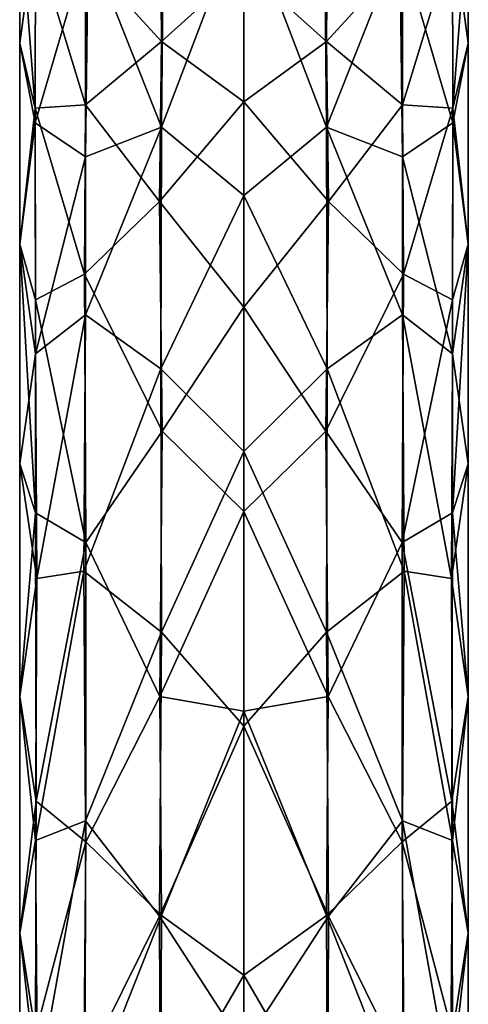
# Model space of a CAD drawing. Units: inches. Extents: x -1.82 to 1.82, y -4.48 to 4.48.
# Drawn here: x -1.33 to -0.5, y 0.03 to 1.84 of the extents above; entities that cross this region are included whole.
import ezdxf

# ---------------------------------------------------------------- set-up
doc = ezdxf.new("R2010")
doc.units = ezdxf.units.IN
doc.layers.get('0').update_dxf_attribs({"true_color": 0xc2ced6})

msp = doc.modelspace()

# ---------------------------------------------------------------- linework, layer by layer
for points in [[(-1.0675, 1.6448), (-1.0634, 2.0807), (-1.2026, 1.9866), (-1.0675, 1.6448)], [(-1.0675, 1.6448), (-0.9154, 2.0436), (-1.0634, 2.0807), (-1.0675, 1.6448)], [(-0.7632, 1.6448), (-0.7673, 2.0807), (-0.9154, 2.0436), (-0.7632, 1.6448)], [(-0.6281, 1.9866), (-0.7673, 2.0807), (-0.7632, 1.6448), (-0.6281, 1.9866)], [(-1.2997, 2.0135), (-1.3287, 2.0485), (-1.3288, 1.7995), (-1.2997, 2.0135)], [(-1.3288, 1.7995), (-1.3287, 2.0485), (-1.3005, 1.68), (-1.3288, 1.7995)], [(-1.2997, 1.9885), (-1.3005, 1.68), (-1.3287, 2.0485), (-1.2997, 1.9885)], [(-1.0675, 1.8029), (-1.2072, 1.9567), (-1.069, 2.0397), (-1.0675, 1.8029)], [(-1.0675, 1.8029), (-1.069, 2.0397), (-0.9154, 1.94), (-1.0675, 1.8029)], [(-1.0675, 1.6448), (-0.9154, 1.5186), (-0.9154, 2.0436), (-1.0675, 1.6448)], [(-0.9154, 1.5186), (-0.7632, 1.6448), (-0.9154, 2.0436), (-0.9154, 1.5186)], [(-0.7632, 1.8029), (-0.9154, 1.94), (-0.7617, 2.0397), (-0.7632, 1.8029)], [(-0.7632, 1.8029), (-0.7617, 2.0397), (-0.6235, 1.9567), (-0.7632, 1.8029)], [(-0.502, 1.7995), (-0.502, 2.0485), (-0.531, 2.0135), (-0.502, 1.7995)], [(-0.5302, 1.68), (-0.531, 1.9885), (-0.502, 2.0485), (-0.5302, 1.68)], [(-0.5302, 1.68), (-0.502, 2.0485), (-0.502, 1.7995), (-0.5302, 1.68)], [(-1.3005, 1.6526), (-1.2997, 2.0135), (-1.3288, 1.7995), (-1.3005, 1.6526)], [(-1.2026, 1.9866), (-1.2997, 2.0135), (-1.3005, 1.6526), (-1.2026, 1.9866)], [(-0.531, 2.0135), (-0.6281, 1.9866), (-0.5302, 1.6526), (-0.531, 2.0135)], [(-0.5302, 1.6526), (-0.502, 1.7995), (-0.531, 2.0135), (-0.5302, 1.6526)], [(-1.3005, 1.68), (-1.2997, 1.9885), (-1.2077, 1.6858), (-1.3005, 1.68)], [(-1.2077, 1.5902), (-1.2026, 1.9866), (-1.3005, 1.6526), (-1.2077, 1.5902)], [(-1.2997, 1.9885), (-1.2072, 1.9567), (-1.2077, 1.6858), (-1.2997, 1.9885)], [(-1.0675, 1.6448), (-1.2026, 1.9866), (-1.2077, 1.5902), (-1.0675, 1.6448)], [(-0.6281, 1.9866), (-0.7632, 1.6448), (-0.623, 1.5902), (-0.6281, 1.9866)], [(-0.5302, 1.6526), (-0.6281, 1.9866), (-0.623, 1.5902), (-0.5302, 1.6526)], [(-0.6235, 1.9567), (-0.531, 1.9885), (-0.623, 1.6858), (-0.6235, 1.9567)], [(-0.531, 1.9885), (-0.5302, 1.68), (-0.623, 1.6858), (-0.531, 1.9885)], [(-1.2077, 1.6858), (-1.2072, 1.9567), (-1.0675, 1.8029), (-1.2077, 1.6858)], [(-0.623, 1.6858), (-0.7632, 1.8029), (-0.6235, 1.9567), (-0.623, 1.6858)], [(-0.9154, 1.6916), (-1.0675, 1.8029), (-0.9154, 1.94), (-0.9154, 1.6916)], [(-0.7632, 1.8029), (-0.9154, 1.6916), (-0.9154, 1.94), (-0.7632, 1.8029)], [(-1.3288, 1.4292), (-1.3288, 1.7995), (-1.3005, 1.68), (-1.3288, 1.4292)], [(-1.3005, 1.6526), (-1.3288, 1.7995), (-1.3288, 1.4292), (-1.3005, 1.6526)], [(-1.0713, 1.5073), (-1.2077, 1.6858), (-1.0675, 1.8029), (-1.0713, 1.5073)], [(-0.9154, 1.6916), (-1.0713, 1.5073), (-1.0675, 1.8029), (-0.9154, 1.6916)], [(-0.7594, 1.5073), (-0.9154, 1.6916), (-0.7632, 1.8029), (-0.7594, 1.5073)], [(-0.623, 1.6858), (-0.7594, 1.5073), (-0.7632, 1.8029), (-0.623, 1.6858)], [(-0.5019, 1.4292), (-0.502, 1.7995), (-0.5302, 1.6526), (-0.5019, 1.4292)], [(-0.5302, 1.68), (-0.502, 1.7995), (-0.5019, 1.4292), (-0.5302, 1.68)], [(-0.9154, 1.3129), (-1.0713, 1.5073), (-0.9154, 1.6916), (-0.9154, 1.3129)], [(-0.9154, 1.3129), (-0.9154, 1.6916), (-0.7594, 1.5073), (-0.9154, 1.3129)], [(-1.2997, 1.3265), (-1.3288, 1.4292), (-1.3005, 1.68), (-1.2997, 1.3265)], [(-1.2091, 1.3738), (-1.3005, 1.68), (-1.2077, 1.6858), (-1.2091, 1.3738)], [(-1.2997, 1.3265), (-1.3005, 1.68), (-1.2091, 1.3738), (-1.2997, 1.3265)], [(-1.0713, 1.5073), (-1.2091, 1.3738), (-1.2077, 1.6858), (-1.0713, 1.5073)], [(-0.6216, 1.3738), (-0.7594, 1.5073), (-0.623, 1.6858), (-0.6216, 1.3738)], [(-0.5302, 1.68), (-0.6216, 1.3738), (-0.623, 1.6858), (-0.5302, 1.68)], [(-0.531, 1.3265), (-0.6216, 1.3738), (-0.5302, 1.68), (-0.531, 1.3265)], [(-0.531, 1.3265), (-0.5302, 1.68), (-0.5019, 1.4292), (-0.531, 1.3265)], [(-1.2997, 1.2266), (-1.3005, 1.6526), (-1.3288, 1.4292), (-1.2997, 1.2266)], [(-1.2077, 1.5902), (-1.3005, 1.6526), (-1.2997, 1.2266), (-1.2077, 1.5902)], [(-1.2077, 1.2986), (-1.0684, 1.1991), (-1.0675, 1.6448), (-1.2077, 1.2986)], [(-1.2077, 1.2986), (-1.0675, 1.6448), (-1.2077, 1.5902), (-1.2077, 1.2986)], [(-1.0684, 1.1991), (-0.9154, 1.5186), (-1.0675, 1.6448), (-1.0684, 1.1991)], [(-0.7623, 1.1991), (-0.7632, 1.6448), (-0.9154, 1.5186), (-0.7623, 1.1991)], [(-0.7623, 1.1991), (-0.623, 1.2986), (-0.7632, 1.6448), (-0.7623, 1.1991)], [(-0.623, 1.2986), (-0.623, 1.5902), (-0.7632, 1.6448), (-0.623, 1.2986)], [(-0.531, 1.2266), (-0.5302, 1.6526), (-0.623, 1.5902), (-0.531, 1.2266)], [(-0.5302, 1.6526), (-0.531, 1.2266), (-0.5019, 1.4292), (-0.5302, 1.6526)], [(-1.2077, 1.5902), (-1.2997, 1.2266), (-1.2077, 1.2986), (-1.2077, 1.5902)], [(-0.531, 1.2266), (-0.623, 1.5902), (-0.623, 1.2986), (-0.531, 1.2266)], [(-0.9154, 1.0463), (-0.9154, 1.5186), (-1.0684, 1.1991), (-0.9154, 1.0463)], [(-0.9154, 1.0463), (-0.7623, 1.1991), (-0.9154, 1.5186), (-0.9154, 1.0463)], [(-1.0664, 1.0841), (-1.2091, 1.3738), (-1.0713, 1.5073), (-1.0664, 1.0841)], [(-0.9154, 1.3129), (-1.0664, 1.0841), (-1.0713, 1.5073), (-0.9154, 1.3129)], [(-0.7643, 1.0841), (-0.9154, 1.3129), (-0.7594, 1.5073), (-0.7643, 1.0841)], [(-0.7643, 1.0841), (-0.7594, 1.5073), (-0.6216, 1.3738), (-0.7643, 1.0841)], [(-1.2997, 1.2266), (-1.3288, 1.4292), (-1.3288, 1.024), (-1.2997, 1.2266)], [(-1.3288, 1.4292), (-1.2997, 1.3265), (-1.2996, 0.9334), (-1.3288, 1.4292)], [(-1.2996, 0.9334), (-1.3288, 1.024), (-1.3288, 1.4292), (-1.2996, 0.9334)], [(-0.5019, 1.4292), (-0.502, 1.024), (-0.5311, 0.9334), (-0.5019, 1.4292)], [(-0.5311, 0.9334), (-0.531, 1.3265), (-0.5019, 1.4292), (-0.5311, 0.9334)], [(-0.502, 1.024), (-0.5019, 1.4292), (-0.531, 1.2266), (-0.502, 1.024)], [(-1.2071, 0.8789), (-1.2997, 1.3265), (-1.2091, 1.3738), (-1.2071, 0.8789)], [(-1.0664, 1.0841), (-1.2071, 0.8789), (-1.2091, 1.3738), (-1.0664, 1.0841)], [(-0.6236, 0.8789), (-0.7643, 1.0841), (-0.6216, 1.3738), (-0.6236, 0.8789)], [(-0.6236, 0.8789), (-0.6216, 1.3738), (-0.531, 1.3265), (-0.6236, 0.8789)], [(-1.2071, 0.8789), (-1.2996, 0.9334), (-1.2997, 1.3265), (-1.2071, 0.8789)], [(-0.5311, 0.9334), (-0.6236, 0.8789), (-0.531, 1.3265), (-0.5311, 0.9334)], [(-0.9154, 0.9361), (-1.0664, 1.0841), (-0.9154, 1.3129), (-0.9154, 0.9361)], [(-0.9154, 0.9361), (-0.9154, 1.3129), (-0.7643, 1.0841), (-0.9154, 0.9361)], [(-1.2077, 1.2986), (-1.2997, 1.2266), (-1.2975, 0.8124), (-1.2077, 1.2986)], [(-1.2077, 1.2986), (-1.2975, 0.8124), (-1.2105, 0.826), (-1.2077, 1.2986)], [(-1.2105, 0.826), (-1.0684, 1.1991), (-1.2077, 1.2986), (-1.2105, 0.826)], [(-0.6202, 0.826), (-0.623, 1.2986), (-0.7623, 1.1991), (-0.6202, 0.826)], [(-0.5332, 0.8124), (-0.531, 1.2266), (-0.623, 1.2986), (-0.5332, 0.8124)], [(-0.5332, 0.8124), (-0.623, 1.2986), (-0.6202, 0.826), (-0.5332, 0.8124)], [(-1.2975, 0.8124), (-1.2997, 1.2266), (-1.3288, 1.024), (-1.2975, 0.8124)], [(-0.531, 1.2266), (-0.5332, 0.8124), (-0.502, 1.024), (-0.531, 1.2266)], [(-1.0675, 0.7132), (-1.0684, 1.1991), (-1.2105, 0.826), (-1.0675, 0.7132)], [(-1.0675, 0.7132), (-0.9154, 1.0463), (-1.0684, 1.1991), (-1.0675, 0.7132)], [(-0.7632, 0.7132), (-0.7623, 1.1991), (-0.9154, 1.0463), (-0.7632, 0.7132)], [(-0.7632, 0.7132), (-0.6202, 0.826), (-0.7623, 1.1991), (-0.7632, 0.7132)], [(-1.0704, 0.5944), (-1.2071, 0.8789), (-1.0664, 1.0841), (-1.0704, 0.5944)], [(-1.0704, 0.5944), (-1.0664, 1.0841), (-0.9154, 0.9361), (-1.0704, 0.5944)], [(-0.7603, 0.5944), (-0.9154, 0.9361), (-0.7643, 1.0841), (-0.7603, 0.5944)], [(-0.7603, 0.5944), (-0.7643, 1.0841), (-0.6236, 0.8789), (-0.7603, 0.5944)], [(-1.0675, 0.7132), (-0.9154, 0.5401), (-0.9154, 1.0463), (-1.0675, 0.7132)], [(-0.9154, 0.5401), (-0.7632, 0.7132), (-0.9154, 1.0463), (-0.9154, 0.5401)], [(-1.2996, 0.9334), (-1.3288, 0.5947), (-1.3288, 1.024), (-1.2996, 0.9334)], [(-1.2975, 0.8124), (-1.3288, 1.024), (-1.3288, 0.5947), (-1.2975, 0.8124)], [(-0.5332, 0.8124), (-0.5019, 0.5947), (-0.502, 1.024), (-0.5332, 0.8124)], [(-0.5311, 0.9334), (-0.502, 1.024), (-0.5019, 0.5947), (-0.5311, 0.9334)], [(-1.2996, 0.9334), (-1.2982, 0.4017), (-1.3288, 0.5947), (-1.2996, 0.9334)], [(-1.2982, 0.4017), (-1.2996, 0.9334), (-1.2071, 0.8789), (-1.2982, 0.4017)], [(-0.9154, 0.5676), (-1.0704, 0.5944), (-0.9154, 0.9361), (-0.9154, 0.5676)], [(-0.7603, 0.5944), (-0.9154, 0.5676), (-0.9154, 0.9361), (-0.7603, 0.5944)], [(-0.6236, 0.8789), (-0.5311, 0.9334), (-0.5325, 0.4017), (-0.6236, 0.8789)], [(-0.5325, 0.4017), (-0.5311, 0.9334), (-0.5019, 0.5947), (-0.5325, 0.4017)], [(-1.2982, 0.4017), (-1.2071, 0.8789), (-1.2071, 0.3262), (-1.2982, 0.4017)], [(-1.2071, 0.3262), (-1.2071, 0.8789), (-1.0704, 0.5944), (-1.2071, 0.3262)], [(-0.6236, 0.3262), (-0.7603, 0.5944), (-0.6236, 0.8789), (-0.6236, 0.3262)], [(-0.6236, 0.8789), (-0.5325, 0.4017), (-0.6236, 0.3262), (-0.6236, 0.8789)], [(-1.2105, 0.826), (-1.2975, 0.8124), (-1.2997, 0.329), (-1.2105, 0.826)], [(-1.2105, 0.826), (-1.2997, 0.329), (-1.2077, 0.3652), (-1.2105, 0.826)], [(-1.2077, 0.3652), (-1.0675, 0.7132), (-1.2105, 0.826), (-1.2077, 0.3652)], [(-0.623, 0.3652), (-0.6202, 0.826), (-0.7632, 0.7132), (-0.623, 0.3652)], [(-0.531, 0.329), (-0.6202, 0.826), (-0.623, 0.3652), (-0.531, 0.329)], [(-0.531, 0.329), (-0.5332, 0.8124), (-0.6202, 0.826), (-0.531, 0.329)], [(-1.2997, 0.329), (-1.2975, 0.8124), (-1.3288, 0.5947), (-1.2997, 0.329)], [(-0.5019, 0.5947), (-0.5332, 0.8124), (-0.531, 0.329), (-0.5019, 0.5947)], [(-1.2077, 0.3652), (-1.071, 0.1891), (-1.0675, 0.7132), (-1.2077, 0.3652)], [(-1.071, 0.1891), (-0.9154, 0.5401), (-1.0675, 0.7132), (-1.071, 0.1891)], [(-0.7597, 0.1891), (-0.7632, 0.7132), (-0.9154, 0.5401), (-0.7597, 0.1891)], [(-0.7597, 0.1891), (-0.623, 0.3652), (-0.7632, 0.7132), (-0.7597, 0.1891)], [(-1.2997, 0.329), (-1.3288, 0.5947), (-1.3287, 0.1583), (-1.2997, 0.329)], [(-1.2982, 0.4017), (-1.3287, 0.1583), (-1.3288, 0.5947), (-1.2982, 0.4017)], [(-1.0675, 0.1903), (-1.2071, 0.3262), (-1.0704, 0.5944), (-1.0675, 0.1903)], [(-1.0704, 0.5944), (-0.9154, 0.5676), (-1.0675, 0.1903), (-1.0704, 0.5944)], [(-0.9154, 0.5676), (-0.7603, 0.5944), (-0.7632, 0.1903), (-0.9154, 0.5676)], [(-0.7632, 0.1903), (-0.7603, 0.5944), (-0.6236, 0.3262), (-0.7632, 0.1903)], [(-0.5325, 0.4017), (-0.5019, 0.5947), (-0.502, 0.1583), (-0.5325, 0.4017)], [(-0.531, 0.329), (-0.502, 0.1583), (-0.5019, 0.5947), (-0.531, 0.329)], [(-0.9154, 0.5676), (-0.9154, 0.0806), (-1.0675, 0.1903), (-0.9154, 0.5676)], [(-0.9154, 0.0806), (-0.9154, 0.5676), (-0.7632, 0.1903), (-0.9154, 0.0806)], [(-0.9154, -0.051), (-0.9154, 0.5401), (-1.071, 0.1891), (-0.9154, -0.051)], [(-0.9154, -0.051), (-0.7597, 0.1891), (-0.9154, 0.5401), (-0.9154, -0.051)], [(-1.3287, 0.1583), (-1.2982, 0.4017), (-1.2997, -0.027), (-1.3287, 0.1583)], [(-1.2997, -0.027), (-1.2982, 0.4017), (-1.2071, 0.3262), (-1.2997, -0.027)], [(-0.531, -0.027), (-0.6236, 0.3262), (-0.5325, 0.4017), (-0.531, -0.027)], [(-0.531, -0.027), (-0.5325, 0.4017), (-0.502, 0.1583), (-0.531, -0.027)], [(-1.2077, 0.3652), (-1.2997, 0.329), (-1.296, -0.1289), (-1.2077, 0.3652)], [(-1.296, -0.1289), (-1.2079, -0.0872), (-1.2077, 0.3652), (-1.296, -0.1289)], [(-1.2079, -0.0872), (-1.071, 0.1891), (-1.2077, 0.3652), (-1.2079, -0.0872)], [(-0.7597, 0.1891), (-0.6228, -0.0872), (-0.623, 0.3652), (-0.7597, 0.1891)], [(-0.5347, -0.1289), (-0.531, 0.329), (-0.623, 0.3652), (-0.5347, -0.1289)], [(-0.623, 0.3652), (-0.6228, -0.0872), (-0.5347, -0.1289), (-0.623, 0.3652)], [(-1.296, -0.1289), (-1.2997, 0.329), (-1.3287, 0.1583), (-1.296, -0.1289)], [(-0.502, 0.1583), (-0.531, 0.329), (-0.5347, -0.1289), (-0.502, 0.1583)], [(-1.2109, -0.1727), (-1.2997, -0.027), (-1.2071, 0.3262), (-1.2109, -0.1727)], [(-1.2109, -0.1727), (-1.2071, 0.3262), (-1.0675, 0.1903), (-1.2109, -0.1727)], [(-0.6198, -0.1727), (-0.7632, 0.1903), (-0.6236, 0.3262), (-0.6198, -0.1727)], [(-0.531, -0.027), (-0.6198, -0.1727), (-0.6236, 0.3262), (-0.531, -0.027)], [(-1.0695, -0.1858), (-1.2109, -0.1727), (-1.0675, 0.1903), (-1.0695, -0.1858)], [(-1.2079, -0.0872), (-1.0687, -0.4486), (-1.071, 0.1891), (-1.2079, -0.0872)], [(-1.0687, -0.4486), (-0.9154, -0.051), (-1.071, 0.1891), (-1.0687, -0.4486)], [(-0.9154, 0.0806), (-1.0695, -0.1858), (-1.0675, 0.1903), (-0.9154, 0.0806)], [(-0.7612, -0.1858), (-0.9154, 0.0806), (-0.7632, 0.1903), (-0.7612, -0.1858)], [(-0.9154, -0.051), (-0.762, -0.4486), (-0.7597, 0.1891), (-0.9154, -0.051)], [(-0.6198, -0.1727), (-0.7612, -0.1858), (-0.7632, 0.1903), (-0.6198, -0.1727)], [(-0.762, -0.4486), (-0.6228, -0.0872), (-0.7597, 0.1891), (-0.762, -0.4486)], [(-1.3287, 0.1583), (-1.2997, -0.027), (-1.3287, -0.3347), (-1.3287, 0.1583)], [(-1.296, -0.1289), (-1.3287, 0.1583), (-1.3287, -0.3347), (-1.296, -0.1289)], [(-0.502, 0.1583), (-0.5347, -0.1289), (-0.502, -0.3347), (-0.502, 0.1583)], [(-0.531, -0.027), (-0.502, 0.1583), (-0.502, -0.3347), (-0.531, -0.027)], [(-0.9154, -0.4636), (-1.0695, -0.1858), (-0.9154, 0.0806), (-0.9154, -0.4636)], [(-0.7612, -0.1858), (-0.9154, -0.4636), (-0.9154, 0.0806), (-0.7612, -0.1858)]]:
    msp.add_lwpolyline(points)

doc.saveas('drawing.dxf')
